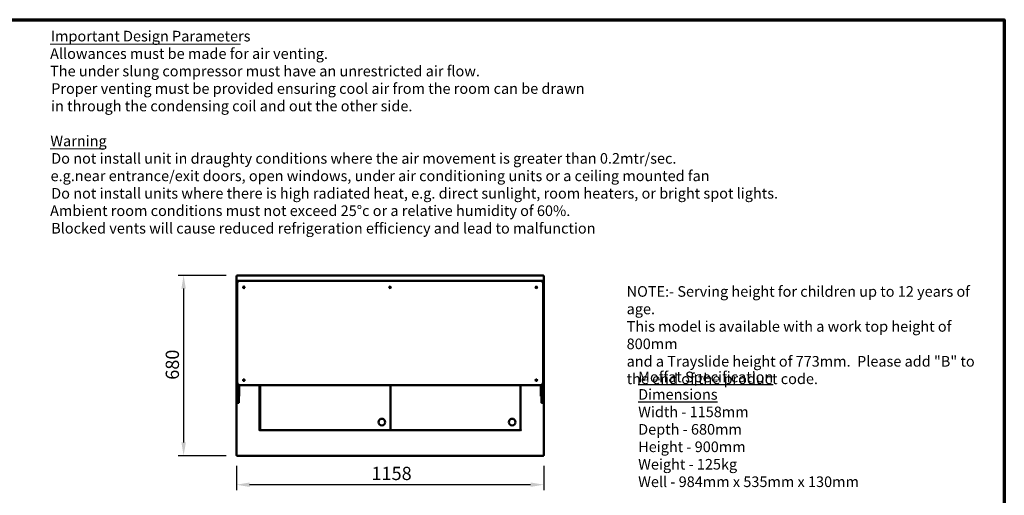
# Model space of a CAD drawing. Units: millimetres. Extents: x 65 to 5840, y 100 to 4100.
# Drawn here: x 2131 to 5840, y 2306 to 4100 of the extents above; entities that cross this region are included whole.
import ezdxf

# ---------------------------------------------------------------- set-up
doc = ezdxf.new("R2010")
doc.units = ezdxf.units.MM
doc.header["$LTSCALE"] = 20
for name, color, linetype, lineweight in [('Border (ISO)', 7, 'Continuous', 70), ('Dimension (ISO)', 7, 'Continuous', 25), ('Symbol (ISO)', 7, 'Continuous', 25), ('Visible (ISO)', 7, 'Continuous', 50)]:
    doc.layers.add(name, color=color, linetype=linetype, lineweight=lineweight)
doc.styles.add('Note Text (ISO)', font='tahoma.ttf')
doc.styles.add('Text Style114', font='tahoma.ttf')
doc.styles.add('Text Style41', font='tahoma.ttf')
doc.dimstyles.new('Default (ISO)', dxfattribs={"dimscale": 20, "dimtxt": 2.5, "dimasz": 2.5, "dimexe": 1, "dimexo": 2, "dimgap": 0.762, "dimtad": 1, "dimtoh": 1, "dimdec": 1, "dimrnd": 1e-08, "dimzin": 0, "dimdsep": 46, "dimtxsty": 'Note Text (ISO)', "dimcen": 0.09, "dimdle": 10, "dimclrd": 256, "dimclre": 256, "dimclrt": 256, "dimadec": 1, "dimazin": 0, "dimtfac": 1.40208, "dimtmove": 0, "dimatfit": 3, "dimfxl": 1, "dimtolj": 1, "dimtzin": 0, "dimlwd": -1, "dimlwe": -1, "dimarcsym": 0})

# ---------------------------------------------------------------- blocks, each defined once
blk = doc.blocks.new('Borders Default Border')
at = {"layer": 'Border (ISO)', "flags": 128}
blk.add_lwpolyline([(5, 5), (5, 205), (292, 205), (292, 5), (5, 5)], dxfattribs=at)
blk = doc.blocks.new('*D10')
at = {"layer": 'Defpoints', "color": 0, "transparency": 16777216}
for p in [(2948.7, 3135.8), (2748.7, 2455.8), (2948.7, 2455.8)]:
    blk.add_point(p, dxfattribs=at)
at = {"layer": 'Dimension (ISO)', "transparency": 16777216}
for p, q in [((2908.7, 3135.8), (2728.7, 3135.8)), ((2748.7, 3085.8), (2748.7, 2505.8)), ((2908.7, 2455.8), (2728.7, 2455.8))]:
    blk.add_line(p, q, dxfattribs=at)
for points in [[(2740.4, 3085.8), (2757.1, 3085.8), (2748.7, 3135.8)], [(2740.4, 2505.8), (2757.1, 2505.8), (2748.7, 2455.8)]]:
    blk.add_solid(points, dxfattribs=at)
at = {"layer": 'Dimension (ISO)', "transparency": 16777216, "insert": (2681.2, 2742.3), "char_height": 50, "attachment_point": 1, "rotation": 90, "style": 'Note Text (ISO)'}
blk.add_mtext('\\A1;680', dxfattribs=at)
blk = doc.blocks.new('*D11')
at = {"layer": 'Defpoints', "color": 0, "transparency": 16777216}
for p in [(2947.4, 2457.1), (4105.4, 2457.1), (2947.4, 2346.5)]:
    blk.add_point(p, dxfattribs=at)
at = {"layer": 'Dimension (ISO)', "transparency": 16777216}
for p, q in [((2947.4, 2417.1), (2947.4, 2326.5)), ((4105.4, 2417.1), (4105.4, 2326.5)), ((4055.4, 2346.5), (2997.4, 2346.5))]:
    blk.add_line(p, q, dxfattribs=at)
for points in [[(2997.4, 2354.8), (2997.4, 2338.1), (2947.4, 2346.5)], [(4055.4, 2354.8), (4055.4, 2338.1), (4105.4, 2346.5)]]:
    blk.add_solid(points, dxfattribs=at)
at = {"layer": 'Dimension (ISO)', "transparency": 16777216, "insert": (3456.3, 2414), "char_height": 50, "attachment_point": 1, "style": 'Note Text (ISO)'}
blk.add_mtext('\\A1;1158', dxfattribs=at)

msp = doc.modelspace()

# ---------------------------------------------------------------- linework, layer by layer
at = {"layer": 'Symbol (ISO)', "lineweight": 18}
for p, q in [((2246, 4007.78), (2962.79, 4007.78)), ((2246, 3612.63), (2448.62, 3612.63))]:
    msp.add_line(p, q, dxfattribs=at)
at = {"layer": 'Visible (ISO)'}
for p, q in [((2947.39, 3134.43), (2949.59, 3133.43)), ((2948.59, 3134.43), (2947.39, 3134.43)), ((2947.39, 2457.11), (2947.39, 3134.43)), ((2949.59, 3133.43), (2948.59, 3134.43)), ((2948.73, 3134.57), (2948.73, 3135.77)), ((2949.73, 3133.57), (2948.73, 3135.77)), ((2948.73, 3135.77), (4104.04, 3135.77)), ((2949.73, 3133.57), (2948.73, 3134.57)), ((2948.73, 3134.29), (2948.73, 3134.57)), ((2949.73, 3133.57), (2949.59, 3133.43)), ((2951.39, 3115.77), (2960.39, 3115.77)), ((4092.39, 3115.77), (2960.39, 3115.77)), ((4092.39, 3115.77), (4101.39, 3115.77)), ((4104.04, 3135.77), (4103.04, 3133.57)), ((4103.04, 3133.57), (4104.04, 3134.57)), ((4103.19, 3133.43), (4103.04, 3133.57)), ((4103.19, 3133.43), (4105.39, 3134.43)), ((4103.19, 3133.43), (4104.19, 3134.43)), ((4104.04, 3134.57), (4104.04, 3135.77)), ((4104.04, 3134.29), (4104.04, 3134.57)), ((4104.19, 3134.43), (4105.39, 3134.43)), ((4105.39, 3134.43), (4105.39, 2457.11)), ((2948.39, 3095.77), (2950.39, 3095.77)), ((2948.39, 3094.89), (2948.39, 3095.77)), ((2948.39, 3094.89), (2948.39, 3091.39)), ((2948.39, 3091.39), (2948.39, 3025.16)), ((2950.39, 3114.77), (2950.39, 3110.77)), ((2950.39, 3105.77), (2950.39, 3109.27)), ((2950.39, 3105.77), (2950.39, 2731.77)), ((2951.22, 3109.77), (2950.89, 3109.77)), ((4101.89, 3109.77), (4101.55, 3109.77)), ((4102.39, 3114.77), (4102.39, 3110.77)), ((4102.39, 3109.27), (4102.39, 3105.77)), ((4102.39, 2731.77), (4102.39, 3105.77)), ((4102.39, 3095.77), (4104.39, 3095.77)), ((4104.39, 3095.77), (4104.39, 3094.89)), ((4104.39, 3091.39), (4104.39, 3094.89)), ((4104.39, 3025.16), (4104.39, 3091.39)), ((2948.39, 3025.16), (2948.39, 3021.65)), ((2948.39, 3020.77), (2948.39, 3021.65)), ((2948.39, 3020.77), (2950.39, 3020.77)), ((4102.39, 3020.77), (4104.39, 3020.77)), ((4104.39, 3021.65), (4104.39, 3025.16)), ((4104.39, 3021.65), (4104.39, 3020.77)), ((2948.39, 2755.77), (2950.39, 2755.77)), ((2948.39, 2754.89), (2948.39, 2755.77)), ((2948.39, 2754.89), (2948.39, 2751.39)), ((2948.39, 2751.39), (2948.39, 2685.16)), ((4102.39, 2755.77), (4104.39, 2755.77)), ((4104.39, 2755.77), (4104.39, 2754.89)), ((4104.39, 2751.39), (4104.39, 2754.89)), ((4104.39, 2685.16), (4104.39, 2751.39)), ((2950.39, 2731.77), (2950.39, 2730.16)), ((2950.39, 2720.81), (2950.39, 2730.16)), ((2950.39, 2720.81), (2950.39, 2655.92)), ((2956.39, 2722.61), (2956.39, 2720.81)), ((2956.39, 2655.92), (2956.39, 2720.81)), ((2958.39, 2685.16), (2958.39, 2721.98)), ((2960.39, 2721.77), (4092.39, 2721.77)), ((3034.59, 2721.77), (3034.59, 2553.27)), ((3037.09, 2721.77), (3037.09, 2553.61)), ((3527.49, 2721.77), (3527.49, 2553.61)), ((3527.49, 2721.77), (3527.49, 2553.61)), ((4017.89, 2721.77), (4017.89, 2553.61)), ((4018.19, 2553.27), (4018.19, 2721.77)), ((4094.39, 2721.98), (4094.39, 2685.16)), ((4096.39, 2720.81), (4096.39, 2722.61)), ((4096.39, 2720.81), (4096.39, 2655.92)), ((4102.39, 2730.16), (4102.39, 2731.77)), ((4102.39, 2730.16), (4102.39, 2720.81)), ((4102.39, 2655.92), (4102.39, 2720.81)), ((2948.39, 2685.16), (2948.39, 2681.65)), ((2948.39, 2680.77), (2948.39, 2681.65)), ((2948.39, 2680.77), (2950.39, 2680.77)), ((2956.39, 2680.77), (2958.39, 2680.77)), ((2958.39, 2681.65), (2958.39, 2685.16)), ((2958.39, 2681.65), (2958.39, 2680.77)), ((4094.39, 2685.16), (4094.39, 2681.65)), ((4094.39, 2680.77), (4094.39, 2681.65)), ((4094.39, 2680.77), (4096.39, 2680.77)), ((4102.39, 2680.77), (4104.39, 2680.77)), ((4104.39, 2681.65), (4104.39, 2685.16)), ((4104.39, 2681.65), (4104.39, 2680.77)), ((2950.39, 2655.78), (2950.39, 2655.92)), ((2950.89, 2655.28), (2955.89, 2655.28)), ((2956.39, 2655.92), (2956.39, 2655.78)), ((3036.89, 2644.07), (3036.89, 2552.47)), ((4096.39, 2655.78), (4096.39, 2655.92)), ((4096.89, 2655.28), (4101.89, 2655.28)), ((4102.39, 2655.92), (4102.39, 2655.78)), ((3032.38, 2553.26), (3032.38, 2553.27)), ((3032.38, 2553.27), (3032.39, 2553.27)), ((3033.39, 2553.26), (3032.38, 2553.26)), ((3032.39, 2553.26), (3032.39, 2553.27)), ((3032.39, 2553.27), (3034.59, 2553.27)), ((3035.38, 2550.26), (3035.38, 2551.27)), ((3035.39, 2550.26), (3035.38, 2550.26)), ((3035.39, 2552.47), (4017.39, 2552.47)), ((3035.39, 2552.47), (3035.39, 2550.27)), ((3035.39, 2550.27), (3035.39, 2550.26)), ((3037.2, 2553.68), (3037.09, 2553.61)), ((3037.09, 2553.61), (3037.79, 2553.61)), ((3037.79, 2554.03), (3037.2, 2553.68)), ((3037.79, 2553.61), (3038.64, 2554.47)), ((3038.55, 2554.47), (3037.79, 2554.03)), ((3038.79, 2554.33), (3037.93, 2553.47)), ((3037.93, 2553.47), (3037.93, 2552.77)), ((3037.93, 2552.77), (3038.34, 2553.47)), ((3526.64, 2552.77), (3037.93, 2552.77)), ((3037.99, 2553.54), (3037.99, 2553.82)), ((3038.34, 2553.47), (3038.79, 2554.23)), ((3038.55, 2554.47), (3038.79, 2554.61)), ((3038.79, 2554.61), (3038.64, 2554.47)), ((3038.79, 2554.61), (3038.93, 2554.47)), ((3038.93, 2554.47), (3038.79, 2554.23)), ((3038.79, 2554.33), (3038.93, 2554.47)), ((3525.79, 2554.61), (3525.64, 2554.47)), ((3525.79, 2554.33), (3525.64, 2554.47)), ((3525.64, 2554.47), (3525.79, 2554.23)), ((3525.79, 2554.61), (3525.93, 2554.47)), ((3526.03, 2554.47), (3525.79, 2554.61)), ((3525.79, 2554.33), (3526.64, 2553.47)), ((3526.23, 2553.47), (3525.79, 2554.23)), ((3526.79, 2553.61), (3525.93, 2554.47)), ((3526.03, 2554.47), (3526.79, 2554.03)), ((3526.64, 2552.77), (3526.23, 2553.47)), ((3526.59, 2553.54), (3526.59, 2553.82)), ((3526.64, 2553.47), (3526.64, 2552.77)), ((3526.79, 2554.03), (3527.37, 2553.68)), ((3527.49, 2553.61), (3526.79, 2553.61)), ((3527.37, 2553.68), (3527.49, 2553.61)), ((3527.6, 2553.68), (3527.49, 2553.61)), ((3527.49, 2553.61), (3528.19, 2553.61)), ((3528.19, 2554.03), (3527.6, 2553.68)), ((3528.19, 2553.61), (3529.04, 2554.47)), ((3528.95, 2554.47), (3528.19, 2554.03)), ((3529.19, 2554.33), (3528.33, 2553.47)), ((3528.33, 2553.47), (3528.33, 2552.77)), ((3528.33, 2552.77), (3528.74, 2553.47)), ((4017.04, 2552.77), (3528.33, 2552.77)), ((3528.39, 2553.54), (3528.39, 2553.82)), ((3528.74, 2553.47), (3529.19, 2554.23)), ((3528.95, 2554.47), (3529.19, 2554.61)), ((3529.19, 2554.61), (3529.04, 2554.47)), ((3529.19, 2554.61), (3529.33, 2554.47)), ((3529.33, 2554.47), (3529.19, 2554.23)), ((3529.19, 2554.33), (3529.33, 2554.47)), ((4015.89, 2552.77), (4015.89, 2552.47)), ((4016.19, 2554.61), (4016.04, 2554.47)), ((4016.19, 2554.33), (4016.04, 2554.47)), ((4016.04, 2554.47), (4016.19, 2554.23)), ((4016.19, 2554.61), (4016.33, 2554.47)), ((4016.43, 2554.47), (4016.19, 2554.61)), ((4016.19, 2554.33), (4017.04, 2553.47)), ((4016.63, 2553.47), (4016.19, 2554.23)), ((4017.19, 2553.61), (4016.33, 2554.47)), ((4016.43, 2554.47), (4017.19, 2554.03)), ((4017.04, 2552.77), (4016.63, 2553.47)), ((4016.99, 2553.54), (4016.99, 2553.82)), ((4017.04, 2553.47), (4017.04, 2552.77)), ((4017.19, 2554.03), (4017.77, 2553.68)), ((4017.89, 2553.61), (4017.19, 2553.61)), ((4017.39, 2550.27), (4017.39, 2552.47)), ((4017.39, 2550.26), (4017.39, 2550.27)), ((4017.4, 2550.26), (4017.39, 2550.26)), ((4017.4, 2551.27), (4017.4, 2550.26)), ((4017.77, 2553.68), (4017.89, 2553.61)), ((4018.19, 2553.27), (4020.39, 2553.27)), ((4020.4, 2553.26), (4019.39, 2553.26)), ((4020.39, 2553.26), (4020.39, 2553.27)), ((4020.39, 2553.27), (4020.4, 2553.27)), ((4020.4, 2553.27), (4020.4, 2553.26)), ((2949.59, 2458.11), (2947.39, 2457.11)), ((2948.59, 2457.11), (2947.39, 2457.11)), ((2949.59, 2458.11), (2948.59, 2457.11)), ((2948.73, 2455.77), (2949.73, 2457.97)), ((2949.73, 2457.97), (2948.73, 2456.97)), ((2948.73, 2457.26), (2948.73, 2456.97)), ((2948.73, 2456.97), (2948.73, 2455.77)), ((4104.04, 2455.77), (2948.73, 2455.77)), ((2949.59, 2458.11), (2949.73, 2457.97)), ((4103.04, 2457.97), (4103.19, 2458.11)), ((4103.04, 2457.97), (4104.04, 2455.77)), ((4103.04, 2457.97), (4104.04, 2456.97)), ((4105.39, 2457.11), (4103.19, 2458.11)), ((4103.19, 2458.11), (4104.19, 2457.11)), ((4104.04, 2457.26), (4104.04, 2456.97)), ((4104.04, 2456.97), (4104.04, 2455.77)), ((4104.19, 2457.11), (4105.39, 2457.11))]:
    msp.add_line(p, q, dxfattribs=at)
for centre, radius in [((2975.39, 3090.77), 3), ((2975.39, 3090.77), 1.65), ((3526.39, 3090.77), 3), ((3526.39, 3090.77), 1.65), ((4077.39, 3090.77), 3), ((4077.39, 3090.77), 1.65), ((2975.39, 2740.77), 3), ((2975.39, 2740.77), 1.65), ((4077.39, 2740.77), 3), ((4077.39, 2740.77), 1.65), ((3495.49, 2582.77), 12.5), ((3985.89, 2582.77), 12.5)]:
    msp.add_circle(centre, radius, dxfattribs=at)
for centre, radius, start, end in [((2960.39, 3105.77), 10, 90, 180), ((2951.39, 3114.77), 1, 90, 180), ((4092.39, 3105.77), 10, 0, 90), ((4101.39, 3114.77), 1, 0, 90), ((2951.39, 3110.77), 1, 180, 260.81923), ((2950.89, 3109.27), 0.5, 90, 180), ((4101.39, 3110.77), 1, 279.18077, 0), ((4101.89, 3109.27), 0.5, 0, 90), ((2960.39, 2731.77), 10, 180, 270), ((4092.39, 2731.77), 10, 270, 0), ((2950.89, 2655.78), 0.5, 180, 270), ((2955.89, 2655.78), 0.5, 270, 0), ((3041.89, 2644.07), 5, 163.7398, 180), ((4096.89, 2655.78), 0.5, 180, 270), ((4101.89, 2655.78), 0.5, 270, 0), ((3035.39, 2553.27), 2, 180.28648, 269.71352), ((4017.39, 2553.27), 2, 270.28648, 359.71352)]:
    msp.add_arc(centre, radius, start, end, dxfattribs=at)

# ---------------------------------------------------------------- block references
at = {"xscale": 20, "yscale": 20, "zscale": 20}
msp.add_blockref('Borders Default Border', (0, 0), dxfattribs=at)

# ---------------------------------------------------------------- texts
at = {"layer": 'Symbol (ISO)', "char_height": 40, "attachment_point": 7}
for s, insert, style in [('Important Design Parameters', (2248.46, 4005.44), 'Text Style114'), ('Allowances must be made for air venting.', (2245.74, 3939.58), 'Text Style41'), ('The under slung compressor must have an unrestricted air flow.', (2245.96, 3873.72), 'Text Style41'), ('Proper venting must be provided ensuring cool air from the room can be drawn', (2250, 3807.86), 'Text Style41'), ('in through the condensing coil and out the other side. ', (2249.39, 3742), 'Text Style41'), ('Warning', (2246.7, 3610.28), 'Text Style114'), ('Do not install unit in draughty conditions where the air movement is greater than 0.2mtr/sec.', (2250, 3544.43), 'Text Style41'), ('e.g.near entrance/exit doors, open windows, under air conditioning units or a ceiling mounted fan', (2247.56, 3478.57), 'Text Style41'), ('Do not install units where there is high radiated heat, e.g. direct sunlight, room heaters, or bright spot lights.', (2250, 3412.71), 'Text Style41'), ('Ambient room conditions must not exceed 25°c or a relative humidity of 60%. ', (2245.74, 3347.14), 'Text Style41'), ('Blocked vents will cause reduced refrigeration efficiency and lead to malfunction', (2250, 3280.99), 'Text Style41')]:
    msp.add_mtext(s, dxfattribs=dict(at, insert=insert, style=style))
at = {"layer": 'Symbol (ISO)', "char_height": 40, "line_spacing_factor": 0.987884, "style": 'Note Text (ISO)'}
for s, insert, width, attachment_point in [('\\fTahoma|b0|i0;\\H40.0000;NOTE:-\\fTahoma|b1|i0;\\H40.0000; \\fTahoma|b0|i0;\\H40.0000;Serving height for children up to 12 years of age.\\P\\fTahoma|b0|i0;\\H40.0000;This model is available with a work top height of 800mm\\P\\fTahoma|b0|i0;\\H40.0000;and a Trayslide height of 773mm. ^KPlease add "\\fTahoma|b1|i0;\\H40.0000;B\\fTahoma|b0|i0;\\H40.0000;" to the end of the product code. \\fTahoma|b0|i0;\\H50.0000;\\L\\P', (4417.41, 3095.19), 1390.3728, 1), ('\\fTahoma|b1|i0;\\H40.0000;\\LMoffat Specification \\P\\l\\fTahoma|b0|i0;\\H40.0000;\\LDimensions\\l\\fTahoma|b0|i0;\\H40.0000;\\P\\fTahoma|b0|i0;\\H40.0000;Width - 1158mm\\P\\fTahoma|b0|i0;\\H40.0000;Depth - 680mm\\P\\fTahoma|b0|i0;\\H40.0000;Height - 900mm\\P\\fTahoma|b0|i0;\\H40.0000;Weight - 125kg\\P\\fTahoma|b0|i0;\\H40.0000;Well - 984mm x 535mm x 130mm\\P\\fTahoma|b1|i0;\\H40.0000;\\L\\P\\l\\fTahoma|b0|i0;\\H40.0000;\\LPower Rating\\P\\l\\fTahoma|b0|i0;\\H40.0000;1.2kw\\P\\fTahoma|b0|i0;\\H40.0000;complete with a 2m long cord set & 13amp plug\\P\\fTahoma|b1|i0;\\H40.0000;\\L\\P\\l\\fTahoma|b0|i0;\\H40.0000;\\LMaterials\\l\\fTahoma|b0|i0;\\H40.0000;\\P\\fTahoma|b0|i0;\\H40.0000;0.7mm 430 Grade St/Steel Gantry Hood\\P\\fTahoma|b0|i0;\\H40.0000;1.2mm 304 Grade St/ Steel Top & Supports\\P\\fTahoma|b0|i0;\\H40.0000;1.2mm 430 Grade St Steel Ancillary Parts\\P\\fTahoma|b0|i0;\\H40.0000;6mm Tempered Glass\\P\\fTahoma|b0|i0;\\H40.0000;LED Illumination\\P\\fTahoma|b0|i0;\\H40.0000;\\P\\fTahoma|b0|i0;\\H40.0000;\\LInstallation\\l\\fTahoma|b0|i0;\\H40.0000;\\P\\fTahoma|b0|i0;\\H40.0000;All swivel castors, two braked', (4460.93, 2094.17), 2833.5618, 4)]:
    msp.add_mtext(s, dxfattribs=dict(at, insert=insert, width=width, attachment_point=attachment_point))

# ---------------------------------------------------------------- dimensions: what is measured, and where the dimension line sits
at = {"layer": 'Dimension (ISO)'}
for base, p1, p2, angle, picture, middle in [((2748.73, 2455.77), (2948.73, 3135.77), (2948.73, 2455.77), 270, '*D10', (2748.73, 2795.77)), ((2947.39, 2346.48), (4105.39, 2457.11), (2947.39, 2457.11), 180, '*D11', (3526.39, 2346.48))]:
    dim = msp.add_linear_dim(base=base, p1=p1, p2=p2, angle=angle, dimstyle='Default (ISO)', override={"dimgap": 0.762, "dimtoh": 0, "dimdec": 0, "dimtol": 0, "dimlim": 0, "dimtp": 0, "dimtm": 0, "dimtdec": 2, "dimtofl": 0, "dimatfit": 1}, dxfattribs=at)
    dim.commit()
    dim.dimension.update_dxf_attribs({"geometry": picture, "text_midpoint": middle, "dimtype": 160})

doc.saveas('drawing.dxf')
